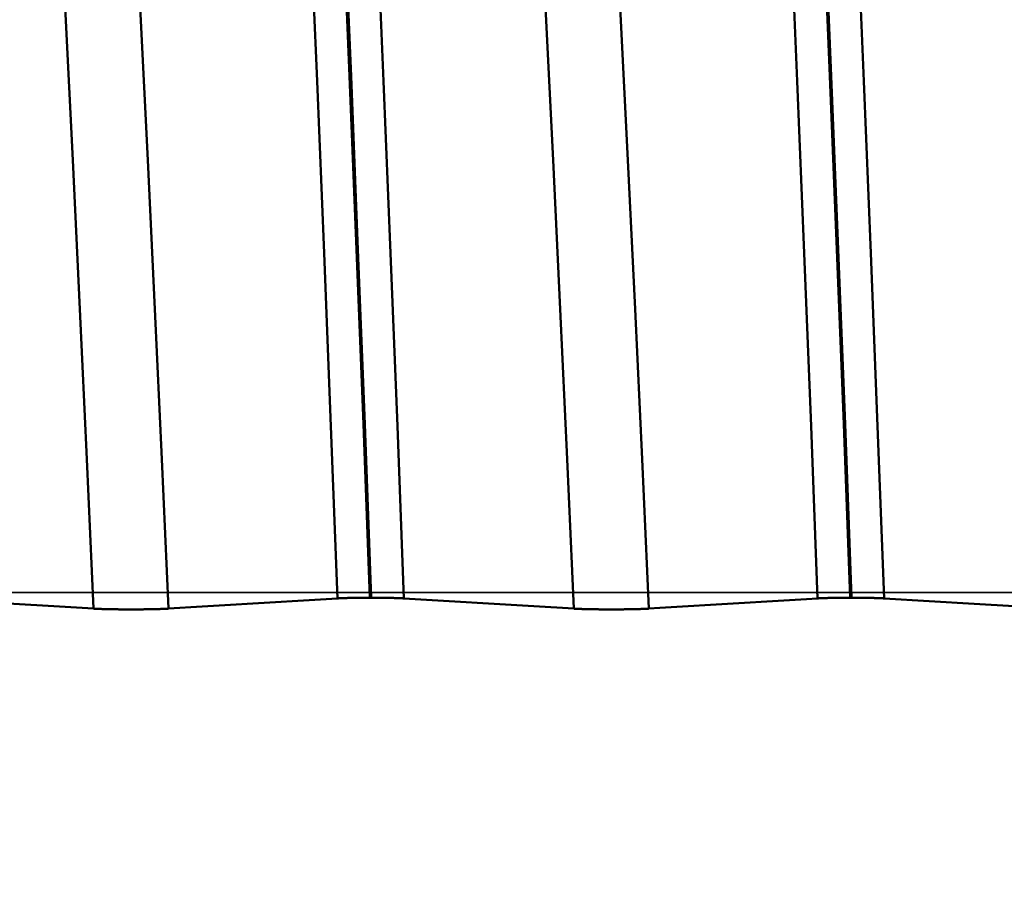
# Model space of a CAD drawing. Extents: x -50 to 107, y -69 to 65.
# Drawn here: x 58 to 60, y -1 to 1 of the extents above; entities that cross this region are included whole.
import ezdxf

# ---------------------------------------------------------------- set-up
doc = ezdxf.new("R2010")
doc.units = 0
doc.header["$PDMODE"] = 1
doc.linetypes.add('LONGDASH_DASH', pattern=[10.5, 6, -0.75, 3, -0.75])
for name, color, linetype, lineweight in [('1', 4, 'Continuous', 50), ('2', 7, 'Continuous', 25), ('4', 2, 'LONGDASH_DASH', 25), ('CUT', 1, 'Continuous', 25), ('SK2', 7, 'Continuous', 25), ('SK4', 2, 'LONGDASH_DASH', 25)]:
    doc.layers.add(name, color=color, linetype=linetype, lineweight=lineweight)
doc.styles.add('STANDARD 3.5 mm', font='monos.ttf', dxfattribs={"height": 3.5})
doc.dimstyles.new('AM_DIN', dxfattribs={"dimtxt": 3.5, "dimasz": 2.5, "dimexe": 2, "dimexo": 1, "dimgap": 1, "dimtad": 1, "dimdec": 1, "dimzin": 0, "dimdsep": 46, "dimtxsty": 'STANDARD 3.5 mm', "dimcen": 0.09, "dimadec": 0, "dimazin": 2, "dimtm": 1e-09, "dimtfac": 0.707107, "dimtmove": 0, "dimatfit": 3, "dimfxl": 1, "dimtolj": 1, "dimtzin": 0, "dimlwd": -1, "dimlwe": -1, "dimarcsym": 0})

# ---------------------------------------------------------------- blocks, each defined once
blk = doc.blocks.new('*D8')
at = {"layer": '2', "color": 0}
for p, q in [((0, -1), (0, -47)), ((69.725, -1), (69.725, -47)), ((2.5, -45), (67.225, -45))]:
    blk.add_line(p, q, dxfattribs=at)
for points in [[(2.5, -44.5833), (2.5, -45.4167), (0, -45)], [(67.225, -45.4167), (67.225, -44.5833), (69.725, -45)]]:
    blk.add_solid(points, dxfattribs=at)
at = {"layer": 'DEFPOINTS', "color": 0}
for p in [(0, 0), (69.725, 0), (69.725, -35)]:
    blk.add_point(p, dxfattribs=at)
at = {"layer": '2', "color": 0, "insert": (37.5702, -42.1887), "char_height": 3.5, "attachment_point": 5, "style": 'STANDARD 3.5 mm'}
blk.add_mtext('\\A1;69.7', dxfattribs=at)
blk = doc.blocks.new('*D11')
at = {"layer": 'DEFPOINTS', "color": 0}
for p in [(69.725, 0), (-24, -2.5), (69.725, -60)]:
    blk.add_point(p, dxfattribs=at)
at = {"layer": 'SK2', "color": 0}
for p, q in [((69.725, -1), (69.725, -1.85)), ((-24, -5.875), (-24, -62)), ((69.725, -5.9565), (69.725, -62)), ((-21.5, -60), (67.225, -60))]:
    blk.add_line(p, q, dxfattribs=at)
for points in [[(-21.5, -59.5833), (-21.5, -60.4167), (-24, -60)], [(67.225, -59.5833), (67.225, -60.4167), (69.725, -60)]]:
    blk.add_solid(points, dxfattribs=at)
at = {"layer": 'SK2', "color": 0, "insert": (24.6902, -57.1885), "char_height": 3.5, "attachment_point": 5, "style": 'STANDARD 3.5 mm'}
blk.add_mtext('\\A1;93.7', dxfattribs=at)

msp = doc.modelspace()

# ---------------------------------------------------------------- linework, layer by layer
at = {"layer": '1'}
for p, q in [((58.249, -0.0106), (58.2518, -0.0106)), ((59.249, -0.0106), (59.2518, -0.0106))]:
    msp.add_line(p, q, dxfattribs=at)
for points in [[(58.249, -0.0106), (58.2354, 0.3509), (58.2212, 0.7142), (58.2066, 1.0752), (58.1918, 1.4294), (58.1769, 1.7722), (58.162, 2.0996), (58.1475, 2.4076)], [(58.2518, -0.0106), (58.2382, 0.3509), (58.224, 0.7142), (58.2095, 1.0752), (58.1946, 1.4294), (58.1797, 1.7722), (58.1649, 2.0996), (58.1504, 2.4076)], [(59.249, -0.0106), (59.2354, 0.3509), (59.2212, 0.7142), (59.2066, 1.0752), (59.1918, 1.4294), (59.1769, 1.7722), (59.162, 2.0996), (59.1475, 2.4076)], [(59.2518, -0.0106), (59.2382, 0.3509), (59.224, 0.7142), (59.2095, 1.0752), (59.1946, 1.4294), (59.1797, 1.7722), (59.1649, 2.0996), (59.1504, 2.4076)], [(58.1812, -0.012), (58.1675, 0.3464), (58.1534, 0.7066), (58.1388, 1.0645), (58.1239, 1.4156), (58.109, 1.7555), (58.0941, 2.0799), (58.0796, 2.3852)], [(58.3197, -0.012), (58.3061, 0.3464), (58.2919, 0.7066), (58.2773, 1.0645), (58.2625, 1.4156), (58.2475, 1.7555), (58.2327, 2.0799), (58.2182, 2.3852)], [(59.1812, -0.012), (59.1675, 0.3464), (59.1534, 0.7066), (59.1388, 1.0645), (59.1239, 1.4156), (59.109, 1.7555), (59.0941, 2.0799), (59.0796, 2.3852)], [(59.3197, -0.012), (59.3061, 0.3464), (59.2919, 0.7066), (59.2773, 1.0645), (59.2625, 1.4156), (59.2475, 1.7555), (59.2327, 2.0799), (59.2182, 2.3852)], [(57.6735, -0.0333), (57.6596, 0.2776), (57.6451, 0.5899), (57.6303, 0.9001), (57.6151, 1.2045), (57.5998, 1.499), (57.5847, 1.7797), (57.5699, 2.0433)], [(57.8294, -0.0333), (57.8155, 0.2776), (57.801, 0.5899), (57.7862, 0.9001), (57.771, 1.2045), (57.7557, 1.499), (57.7406, 1.7797), (57.7258, 2.0433)], [(58.6735, -0.0333), (58.6596, 0.2776), (58.6451, 0.5899), (58.6303, 0.9001), (58.6151, 1.2045), (58.5998, 1.499), (58.5847, 1.7797), (58.5699, 2.0433)], [(58.8294, -0.0333), (58.8155, 0.2776), (58.801, 0.5899), (58.7862, 0.9001), (58.771, 1.2045), (58.7557, 1.499), (58.7406, 1.7797), (58.7258, 2.0433)], [(57.8294, -0.0333), (57.8529, -0.0319), (57.8763, -0.0305), (57.8997, -0.029), (57.9232, -0.0276), (57.9466, -0.0262), (57.9701, -0.0248), (57.9935, -0.0234), (58.017, -0.0219), (58.0404, -0.0205), (58.0639, -0.0191), (58.0873, -0.0177), (58.1108, -0.0162), (58.1342, -0.0148), (58.1577, -0.0134), (58.1812, -0.012)], [(58.1812, -0.012), (58.1813, -0.012), (58.1815, -0.012), (58.1816, -0.0119), (58.1818, -0.0119), (58.182, -0.0119), (58.1821, -0.0119), (58.1823, -0.0119), (58.1825, -0.0119), (58.1827, -0.0119), (58.1828, -0.0119), (58.183, -0.0119), (58.1832, -0.0119), (58.1833, -0.0119), (58.1835, -0.0118), (58.1837, -0.0118), (58.1839, -0.0118), (58.184, -0.0118), (58.1842, -0.0118), (58.1844, -0.0118), (58.1846, -0.0118), (58.1848, -0.0118), (58.185, -0.0118), (58.1851, -0.0118), (58.1853, -0.0118), (58.1855, -0.0117), (58.1857, -0.0117), (58.1859, -0.0117), (58.1861, -0.0117), (58.1863, -0.0117), (58.1865, -0.0117), (58.1867, -0.0117), (58.1869, -0.0117), (58.1871, -0.0117), (58.1873, -0.0117), (58.1875, -0.0117), (58.1877, -0.0116), (58.1879, -0.0116), (58.1881, -0.0116), (58.1883, -0.0116), (58.1885, -0.0116), (58.1887, -0.0116), (58.1889, -0.0116), (58.1891, -0.0116), (58.1893, -0.0116), (58.1895, -0.0116), (58.1897, -0.0116), (58.1899, -0.0115), (58.1901, -0.0115), (58.1903, -0.0115), (58.1905, -0.0115), (58.1908, -0.0115), (58.191, -0.0115), (58.1912, -0.0115), (58.1914, -0.0115), (58.1916, -0.0115), (58.1918, -0.0115), (58.1921, -0.0115), (58.1923, -0.0115), (58.1925, -0.0114), (58.1927, -0.0114), (58.1929, -0.0114), (58.1932, -0.0114), (58.1934, -0.0114), (58.1936, -0.0114), (58.1938, -0.0114), (58.1941, -0.0114), (58.1943, -0.0114), (58.1945, -0.0114), (58.1948, -0.0114), (58.195, -0.0114), (58.1955, -0.0113), (58.1959, -0.0113), (58.1964, -0.0113), (58.1969, -0.0113), (58.1973, -0.0113), (58.1978, -0.0113), (58.1983, -0.0113), (58.1986, -0.0112), (58.1988, -0.0112), (58.199, -0.0112), (58.1993, -0.0112), (58.1995, -0.0112), (58.1998, -0.0112), (58.2, -0.0112), (58.2003, -0.0112), (58.2005, -0.0112), (58.2008, -0.0112), (58.201, -0.0112), (58.2013, -0.0112), (58.2015, -0.0112), (58.2018, -0.0112), (58.2023, -0.0111), (58.2028, -0.0111), (58.2033, -0.0111), (58.2039, -0.0111), (58.2044, -0.0111), (58.2049, -0.0111), (58.2055, -0.0111), (58.206, -0.0111), (58.2065, -0.011), (58.2071, -0.011), (58.2076, -0.011), (58.2082, -0.011), (58.2087, -0.011), (58.2093, -0.011), (58.2098, -0.011), (58.2104, -0.011), (58.2109, -0.0109), (58.2115, -0.0109), (58.2121, -0.0109), (58.2126, -0.0109), (58.2132, -0.0109), (58.2138, -0.0109), (58.2143, -0.0109), (58.2149, -0.0109), (58.2155, -0.0109), (58.2161, -0.0109), (58.2166, -0.0108), (58.2172, -0.0108), (58.2178, -0.0108), (58.2184, -0.0108), (58.219, -0.0108), (58.2196, -0.0108), (58.2202, -0.0108), (58.2208, -0.0108), (58.2214, -0.0108), (58.222, -0.0108), (58.2226, -0.0108), (58.2232, -0.0107), (58.2238, -0.0107), (58.2244, -0.0107), (58.225, -0.0107), (58.2256, -0.0107), (58.2262, -0.0107), (58.2268, -0.0107), (58.2274, -0.0107), (58.228, -0.0107), (58.2287, -0.0107), (58.2293, -0.0107), (58.2299, -0.0107), (58.2305, -0.0107), (58.2312, -0.0107), (58.2318, -0.0107), (58.2324, -0.0107), (58.233, -0.0106), (58.2337, -0.0106), (58.2343, -0.0106), (58.2349, -0.0106), (58.2356, -0.0106), (58.2362, -0.0106), (58.2375, -0.0106), (58.2387, -0.0106), (58.24, -0.0106), (58.2413, -0.0106), (58.2426, -0.0106), (58.2438, -0.0106), (58.2464, -0.0106), (58.2477, -0.0106), (58.249, -0.0106)], [(58.2518, -0.0106), (58.2531, -0.0106), (58.2544, -0.0106), (58.2569, -0.0106), (58.2582, -0.0106), (58.2595, -0.0106), (58.2608, -0.0106), (58.2621, -0.0106), (58.2633, -0.0106), (58.264, -0.0106), (58.2646, -0.0106), (58.2653, -0.0106), (58.2659, -0.0106), (58.2665, -0.0106), (58.2672, -0.0106), (58.2678, -0.0106), (58.2684, -0.0107), (58.269, -0.0107), (58.2697, -0.0107), (58.2703, -0.0107), (58.2709, -0.0107), (58.2715, -0.0107), (58.2722, -0.0107), (58.2728, -0.0107), (58.2734, -0.0107), (58.274, -0.0107), (58.2746, -0.0107), (58.2752, -0.0107), (58.2758, -0.0107), (58.2765, -0.0107), (58.2771, -0.0107), (58.2777, -0.0107), (58.2783, -0.0108), (58.2789, -0.0108), (58.2795, -0.0108), (58.2801, -0.0108), (58.2807, -0.0108), (58.2813, -0.0108), (58.2818, -0.0108), (58.2824, -0.0108), (58.283, -0.0108), (58.2836, -0.0108), (58.2842, -0.0108), (58.2848, -0.0109), (58.2854, -0.0109), (58.2859, -0.0109), (58.2865, -0.0109), (58.2871, -0.0109), (58.2877, -0.0109), (58.2882, -0.0109), (58.2888, -0.0109), (58.2894, -0.0109), (58.2899, -0.0109), (58.2905, -0.011), (58.291, -0.011), (58.2916, -0.011), (58.2921, -0.011), (58.2927, -0.011), (58.2932, -0.011), (58.2938, -0.011), (58.2943, -0.011), (58.2949, -0.0111), (58.2954, -0.0111), (58.2959, -0.0111), (58.2965, -0.0111), (58.297, -0.0111), (58.2975, -0.0111), (58.298, -0.0111), (58.2985, -0.0111), (58.2988, -0.0111), (58.2991, -0.0112), (58.2993, -0.0112), (58.2996, -0.0112), (58.2998, -0.0112), (58.3001, -0.0112), (58.3003, -0.0112), (58.3006, -0.0112), (58.3008, -0.0112), (58.3011, -0.0112), (58.3013, -0.0112), (58.3016, -0.0112), (58.3021, -0.0112), (58.3025, -0.0113), (58.303, -0.0113), (58.3035, -0.0113), (58.304, -0.0113), (58.3045, -0.0113), (58.3049, -0.0113), (58.3054, -0.0113), (58.3059, -0.0114), (58.3061, -0.0114), (58.3063, -0.0114), (58.3066, -0.0114), (58.3068, -0.0114), (58.307, -0.0114), (58.3072, -0.0114), (58.3075, -0.0114), (58.3077, -0.0114), (58.3079, -0.0114), (58.3081, -0.0114), (58.3084, -0.0114), (58.3086, -0.0115), (58.3088, -0.0115), (58.309, -0.0115), (58.3092, -0.0115), (58.3095, -0.0115), (58.3097, -0.0115), (58.3099, -0.0115), (58.3101, -0.0115), (58.3103, -0.0115), (58.3105, -0.0115), (58.3108, -0.0115), (58.311, -0.0115), (58.3112, -0.0116), (58.3114, -0.0116), (58.3116, -0.0116), (58.3118, -0.0116), (58.312, -0.0116), (58.3122, -0.0116), (58.3124, -0.0116), (58.3126, -0.0116), (58.3128, -0.0116), (58.313, -0.0116), (58.3132, -0.0116), (58.3134, -0.0117), (58.3136, -0.0117), (58.3138, -0.0117), (58.314, -0.0117), (58.3142, -0.0117), (58.3144, -0.0117), (58.3146, -0.0117), (58.3148, -0.0117), (58.315, -0.0117), (58.3152, -0.0117), (58.3154, -0.0117), (58.3156, -0.0118), (58.3157, -0.0118), (58.3159, -0.0118), (58.3161, -0.0118), (58.3163, -0.0118), (58.3165, -0.0118), (58.3167, -0.0118), (58.3168, -0.0118), (58.317, -0.0118), (58.3172, -0.0118), (58.3174, -0.0118), (58.3175, -0.0119), (58.3177, -0.0119), (58.3179, -0.0119), (58.3181, -0.0119), (58.3182, -0.0119), (58.3184, -0.0119), (58.3186, -0.0119), (58.3187, -0.0119), (58.3189, -0.0119), (58.3191, -0.0119), (58.3192, -0.0119), (58.3194, -0.012), (58.3196, -0.012), (58.3197, -0.012)], [(58.8294, -0.0333), (58.8529, -0.0319), (58.8763, -0.0305), (58.8997, -0.029), (58.9232, -0.0276), (58.9466, -0.0262), (58.9701, -0.0248), (58.9935, -0.0234), (59.017, -0.0219), (59.0404, -0.0205), (59.0639, -0.0191), (59.0873, -0.0177), (59.1108, -0.0162), (59.1342, -0.0148), (59.1577, -0.0134), (59.1812, -0.012)], [(59.1812, -0.012), (59.1813, -0.012), (59.1815, -0.012), (59.1816, -0.0119), (59.1818, -0.0119), (59.182, -0.0119), (59.1821, -0.0119), (59.1823, -0.0119), (59.1825, -0.0119), (59.1827, -0.0119), (59.1828, -0.0119), (59.183, -0.0119), (59.1832, -0.0119), (59.1833, -0.0119), (59.1835, -0.0118), (59.1837, -0.0118), (59.1839, -0.0118), (59.184, -0.0118), (59.1842, -0.0118), (59.1844, -0.0118), (59.1846, -0.0118), (59.1848, -0.0118), (59.185, -0.0118), (59.1851, -0.0118), (59.1853, -0.0118), (59.1855, -0.0117), (59.1857, -0.0117), (59.1859, -0.0117), (59.1861, -0.0117), (59.1863, -0.0117), (59.1865, -0.0117), (59.1867, -0.0117), (59.1869, -0.0117), (59.1871, -0.0117), (59.1873, -0.0117), (59.1875, -0.0117), (59.1877, -0.0116), (59.1879, -0.0116), (59.1881, -0.0116), (59.1883, -0.0116), (59.1885, -0.0116), (59.1887, -0.0116), (59.1889, -0.0116), (59.1891, -0.0116), (59.1893, -0.0116), (59.1895, -0.0116), (59.1897, -0.0116), (59.1899, -0.0115), (59.1901, -0.0115), (59.1903, -0.0115), (59.1905, -0.0115), (59.1908, -0.0115), (59.191, -0.0115), (59.1912, -0.0115), (59.1914, -0.0115), (59.1916, -0.0115), (59.1918, -0.0115), (59.1921, -0.0115), (59.1923, -0.0115), (59.1925, -0.0114), (59.1927, -0.0114), (59.1929, -0.0114), (59.1932, -0.0114), (59.1934, -0.0114), (59.1936, -0.0114), (59.1938, -0.0114), (59.1941, -0.0114), (59.1943, -0.0114), (59.1945, -0.0114), (59.1948, -0.0114), (59.195, -0.0114), (59.1955, -0.0113), (59.1959, -0.0113), (59.1964, -0.0113), (59.1969, -0.0113), (59.1973, -0.0113), (59.1978, -0.0113), (59.1983, -0.0113), (59.1986, -0.0112), (59.1988, -0.0112), (59.199, -0.0112), (59.1993, -0.0112), (59.1995, -0.0112), (59.1998, -0.0112), (59.2, -0.0112), (59.2003, -0.0112), (59.2005, -0.0112), (59.2008, -0.0112), (59.201, -0.0112), (59.2013, -0.0112), (59.2015, -0.0112), (59.2018, -0.0112), (59.2023, -0.0111), (59.2028, -0.0111), (59.2033, -0.0111), (59.2039, -0.0111), (59.2044, -0.0111), (59.2049, -0.0111), (59.2055, -0.0111), (59.206, -0.0111), (59.2065, -0.011), (59.2071, -0.011), (59.2076, -0.011), (59.2082, -0.011), (59.2087, -0.011), (59.2093, -0.011), (59.2098, -0.011), (59.2104, -0.011), (59.2109, -0.0109), (59.2115, -0.0109), (59.2121, -0.0109), (59.2126, -0.0109), (59.2132, -0.0109), (59.2138, -0.0109), (59.2143, -0.0109), (59.2149, -0.0109), (59.2155, -0.0109), (59.2161, -0.0109), (59.2166, -0.0108), (59.2172, -0.0108), (59.2178, -0.0108), (59.2184, -0.0108), (59.219, -0.0108), (59.2196, -0.0108), (59.2202, -0.0108), (59.2208, -0.0108), (59.2214, -0.0108), (59.222, -0.0108), (59.2226, -0.0108), (59.2232, -0.0107), (59.2238, -0.0107), (59.2244, -0.0107), (59.225, -0.0107), (59.2256, -0.0107), (59.2262, -0.0107), (59.2268, -0.0107), (59.2274, -0.0107), (59.228, -0.0107), (59.2287, -0.0107), (59.2293, -0.0107), (59.2299, -0.0107), (59.2305, -0.0107), (59.2312, -0.0107), (59.2318, -0.0107), (59.2324, -0.0107), (59.233, -0.0106), (59.2337, -0.0106), (59.2343, -0.0106), (59.2349, -0.0106), (59.2356, -0.0106), (59.2362, -0.0106), (59.2375, -0.0106), (59.2387, -0.0106), (59.24, -0.0106), (59.2413, -0.0106), (59.2426, -0.0106), (59.2438, -0.0106), (59.2464, -0.0106), (59.2477, -0.0106), (59.249, -0.0106)], [(59.2518, -0.0106), (59.2531, -0.0106), (59.2544, -0.0106), (59.2569, -0.0106), (59.2582, -0.0106), (59.2595, -0.0106), (59.2608, -0.0106), (59.2621, -0.0106), (59.2633, -0.0106), (59.264, -0.0106), (59.2646, -0.0106), (59.2653, -0.0106), (59.2659, -0.0106), (59.2665, -0.0106), (59.2672, -0.0106), (59.2678, -0.0106), (59.2684, -0.0107), (59.269, -0.0107), (59.2697, -0.0107), (59.2703, -0.0107), (59.2709, -0.0107), (59.2715, -0.0107), (59.2722, -0.0107), (59.2728, -0.0107), (59.2734, -0.0107), (59.274, -0.0107), (59.2746, -0.0107), (59.2752, -0.0107), (59.2758, -0.0107), (59.2765, -0.0107), (59.2771, -0.0107), (59.2777, -0.0107), (59.2783, -0.0108), (59.2789, -0.0108), (59.2795, -0.0108), (59.2801, -0.0108), (59.2807, -0.0108), (59.2813, -0.0108), (59.2818, -0.0108), (59.2824, -0.0108), (59.283, -0.0108), (59.2836, -0.0108), (59.2842, -0.0108), (59.2848, -0.0109), (59.2854, -0.0109), (59.2859, -0.0109), (59.2865, -0.0109), (59.2871, -0.0109), (59.2877, -0.0109), (59.2882, -0.0109), (59.2888, -0.0109), (59.2894, -0.0109), (59.2899, -0.0109), (59.2905, -0.011), (59.291, -0.011), (59.2916, -0.011), (59.2921, -0.011), (59.2927, -0.011), (59.2932, -0.011), (59.2938, -0.011), (59.2943, -0.011), (59.2949, -0.0111), (59.2954, -0.0111), (59.2959, -0.0111), (59.2965, -0.0111), (59.297, -0.0111), (59.2975, -0.0111), (59.298, -0.0111), (59.2985, -0.0111), (59.2988, -0.0111), (59.2991, -0.0112), (59.2993, -0.0112), (59.2996, -0.0112), (59.2998, -0.0112), (59.3001, -0.0112), (59.3003, -0.0112), (59.3006, -0.0112), (59.3008, -0.0112), (59.3011, -0.0112), (59.3013, -0.0112), (59.3016, -0.0112), (59.3021, -0.0112), (59.3025, -0.0113), (59.303, -0.0113), (59.3035, -0.0113), (59.304, -0.0113), (59.3045, -0.0113), (59.3049, -0.0113), (59.3054, -0.0113), (59.3059, -0.0114), (59.3061, -0.0114), (59.3063, -0.0114), (59.3066, -0.0114), (59.3068, -0.0114), (59.307, -0.0114), (59.3072, -0.0114), (59.3075, -0.0114), (59.3077, -0.0114), (59.3079, -0.0114), (59.3081, -0.0114), (59.3084, -0.0114), (59.3086, -0.0115), (59.3088, -0.0115), (59.309, -0.0115), (59.3092, -0.0115), (59.3095, -0.0115), (59.3097, -0.0115), (59.3099, -0.0115), (59.3101, -0.0115), (59.3103, -0.0115), (59.3105, -0.0115), (59.3108, -0.0115), (59.311, -0.0115), (59.3112, -0.0116), (59.3114, -0.0116), (59.3116, -0.0116), (59.3118, -0.0116), (59.312, -0.0116), (59.3122, -0.0116), (59.3124, -0.0116), (59.3126, -0.0116), (59.3128, -0.0116), (59.313, -0.0116), (59.3132, -0.0116), (59.3134, -0.0117), (59.3136, -0.0117), (59.3138, -0.0117), (59.314, -0.0117), (59.3142, -0.0117), (59.3144, -0.0117), (59.3146, -0.0117), (59.3148, -0.0117), (59.315, -0.0117), (59.3152, -0.0117), (59.3154, -0.0117), (59.3156, -0.0118), (59.3157, -0.0118), (59.3159, -0.0118), (59.3161, -0.0118), (59.3163, -0.0118), (59.3165, -0.0118), (59.3167, -0.0118), (59.3168, -0.0118), (59.317, -0.0118), (59.3172, -0.0118), (59.3174, -0.0118), (59.3175, -0.0119), (59.3177, -0.0119), (59.3179, -0.0119), (59.3181, -0.0119), (59.3182, -0.0119), (59.3184, -0.0119), (59.3186, -0.0119), (59.3187, -0.0119), (59.3189, -0.0119), (59.3191, -0.0119), (59.3192, -0.0119), (59.3194, -0.012), (59.3196, -0.012), (59.3197, -0.012)], [(57.6735, -0.0333), (57.6739, -0.0333), (57.6743, -0.0334), (57.6747, -0.0334), (57.675, -0.0334), (57.6754, -0.0334), (57.6758, -0.0334), (57.6762, -0.0335), (57.6766, -0.0335), (57.677, -0.0335), (57.6775, -0.0335), (57.6779, -0.0336), (57.6783, -0.0336), (57.6787, -0.0336), (57.6792, -0.0336), (57.6796, -0.0336), (57.6801, -0.0337), (57.6805, -0.0337), (57.681, -0.0337), (57.6814, -0.0337), (57.6819, -0.0337), (57.6824, -0.0338), (57.6829, -0.0338), (57.6833, -0.0338), (57.6838, -0.0338), (57.6843, -0.0338), (57.6848, -0.0339), (57.6853, -0.0339), (57.6858, -0.0339), (57.6863, -0.0339), (57.6868, -0.0339), (57.6873, -0.034), (57.6879, -0.034), (57.6884, -0.034), (57.6889, -0.034), (57.6894, -0.034), (57.69, -0.034), (57.6905, -0.0341), (57.691, -0.0341), (57.6916, -0.0341), (57.6921, -0.0341), (57.6927, -0.0341), (57.6933, -0.0341), (57.6938, -0.0342), (57.6944, -0.0342), (57.6949, -0.0342), (57.6955, -0.0342), (57.6961, -0.0342), (57.6967, -0.0342), (57.6973, -0.0343), (57.6979, -0.0343), (57.6984, -0.0343), (57.699, -0.0343), (57.6996, -0.0343), (57.7003, -0.0343), (57.7009, -0.0343), (57.7015, -0.0344), (57.7021, -0.0344), (57.7027, -0.0344), (57.7033, -0.0344), (57.704, -0.0344), (57.7046, -0.0344), (57.7052, -0.0344), (57.7058, -0.0345), (57.7065, -0.0345), (57.7071, -0.0345), (57.7078, -0.0345), (57.7084, -0.0345), (57.7091, -0.0345), (57.7097, -0.0345), (57.7104, -0.0345), (57.711, -0.0346), (57.7117, -0.0346), (57.7123, -0.0346), (57.713, -0.0346), (57.7137, -0.0346), (57.7143, -0.0346), (57.715, -0.0346), (57.7157, -0.0346), (57.7164, -0.0346), (57.717, -0.0347), (57.7184, -0.0347), (57.7191, -0.0347), (57.7198, -0.0347), (57.7204, -0.0347), (57.7211, -0.0347), (57.7218, -0.0347), (57.7225, -0.0347), (57.7232, -0.0347), (57.7239, -0.0347), (57.7246, -0.0347), (57.7253, -0.0348), (57.726, -0.0348), (57.7267, -0.0348), (57.7282, -0.0348), (57.7296, -0.0348), (57.731, -0.0348), (57.7325, -0.0348), (57.7339, -0.0348), (57.7354, -0.0348), (57.7368, -0.0348), (57.7383, -0.0349), (57.7397, -0.0349), (57.7427, -0.0349), (57.7456, -0.0349), (57.7485, -0.0349), (57.75, -0.0349), (57.7515, -0.0349), (57.7544, -0.0349), (57.7573, -0.0349), (57.7603, -0.0349), (57.7617, -0.0349), (57.7632, -0.0349), (57.7647, -0.0349), (57.7661, -0.0348), (57.7676, -0.0348), (57.769, -0.0348), (57.7705, -0.0348), (57.7719, -0.0348), (57.7733, -0.0348), (57.7748, -0.0348), (57.7755, -0.0348), (57.7762, -0.0348), (57.7769, -0.0348), (57.7776, -0.0348), (57.7783, -0.0347), (57.779, -0.0347), (57.7804, -0.0347), (57.7818, -0.0347), (57.7832, -0.0347), (57.7845, -0.0347), (57.7852, -0.0347), (57.7859, -0.0347), (57.7866, -0.0346), (57.7872, -0.0346), (57.7879, -0.0346), (57.7886, -0.0346), (57.7893, -0.0346), (57.7899, -0.0346), (57.7906, -0.0346), (57.7913, -0.0346), (57.7919, -0.0346), (57.7926, -0.0345), (57.7932, -0.0345), (57.7939, -0.0345), (57.7945, -0.0345), (57.7952, -0.0345), (57.7958, -0.0345), (57.7965, -0.0345), (57.7971, -0.0345), (57.7977, -0.0344), (57.7984, -0.0344), (57.799, -0.0344), (57.7996, -0.0344), (57.8002, -0.0344), (57.8009, -0.0344), (57.8015, -0.0344), (57.8021, -0.0343), (57.8027, -0.0343), (57.8033, -0.0343), (57.8039, -0.0343), (57.8045, -0.0343), (57.8051, -0.0343), (57.8057, -0.0343), (57.8062, -0.0342), (57.8068, -0.0342), (57.8074, -0.0342), (57.808, -0.0342), (57.8085, -0.0342), (57.8091, -0.0342), (57.8097, -0.0341), (57.8102, -0.0341), (57.8108, -0.0341), (57.8113, -0.0341), (57.8119, -0.0341), (57.8124, -0.0341), (57.813, -0.034), (57.8135, -0.034), (57.814, -0.034), (57.8146, -0.034), (57.8151, -0.034), (57.8156, -0.034), (57.8161, -0.0339), (57.8166, -0.0339), (57.8171, -0.0339), (57.8176, -0.0339), (57.8181, -0.0339), (57.8186, -0.0338), (57.8191, -0.0338), (57.8196, -0.0338), (57.8201, -0.0338), (57.8206, -0.0338), (57.821, -0.0337), (57.8215, -0.0337), (57.822, -0.0337), (57.8224, -0.0337), (57.8229, -0.0337), (57.8233, -0.0336), (57.8237, -0.0336), (57.8242, -0.0336), (57.8246, -0.0336), (57.825, -0.0336), (57.8255, -0.0335), (57.8259, -0.0335), (57.8263, -0.0335), (57.8267, -0.0335), (57.8271, -0.0335), (57.8275, -0.0334), (57.8279, -0.0334), (57.8283, -0.0334), (57.8287, -0.0334), (57.829, -0.0333), (57.8294, -0.0333)], [(58.6735, -0.0333), (58.6739, -0.0333), (58.6743, -0.0334), (58.6747, -0.0334), (58.675, -0.0334), (58.6754, -0.0334), (58.6758, -0.0334), (58.6762, -0.0335), (58.6766, -0.0335), (58.677, -0.0335), (58.6775, -0.0335), (58.6779, -0.0336), (58.6783, -0.0336), (58.6787, -0.0336), (58.6792, -0.0336), (58.6796, -0.0336), (58.6801, -0.0337), (58.6805, -0.0337), (58.681, -0.0337), (58.6814, -0.0337), (58.6819, -0.0337), (58.6824, -0.0338), (58.6829, -0.0338), (58.6833, -0.0338), (58.6838, -0.0338), (58.6843, -0.0338), (58.6848, -0.0339), (58.6853, -0.0339), (58.6858, -0.0339), (58.6863, -0.0339), (58.6868, -0.0339), (58.6873, -0.034), (58.6879, -0.034), (58.6884, -0.034), (58.6889, -0.034), (58.6894, -0.034), (58.69, -0.034), (58.6905, -0.0341), (58.691, -0.0341), (58.6916, -0.0341), (58.6921, -0.0341), (58.6927, -0.0341), (58.6933, -0.0341), (58.6938, -0.0342), (58.6944, -0.0342), (58.6949, -0.0342), (58.6955, -0.0342), (58.6961, -0.0342), (58.6967, -0.0342), (58.6973, -0.0343), (58.6979, -0.0343), (58.6984, -0.0343), (58.699, -0.0343), (58.6996, -0.0343), (58.7003, -0.0343), (58.7009, -0.0343), (58.7015, -0.0344), (58.7021, -0.0344), (58.7027, -0.0344), (58.7033, -0.0344), (58.704, -0.0344), (58.7046, -0.0344), (58.7052, -0.0344), (58.7058, -0.0345), (58.7065, -0.0345), (58.7071, -0.0345), (58.7078, -0.0345), (58.7084, -0.0345), (58.7091, -0.0345), (58.7097, -0.0345), (58.7104, -0.0345), (58.711, -0.0346), (58.7117, -0.0346), (58.7123, -0.0346), (58.713, -0.0346), (58.7137, -0.0346), (58.7143, -0.0346), (58.715, -0.0346), (58.7157, -0.0346), (58.7164, -0.0346), (58.717, -0.0347), (58.7184, -0.0347), (58.7191, -0.0347), (58.7198, -0.0347), (58.7204, -0.0347), (58.7211, -0.0347), (58.7218, -0.0347), (58.7225, -0.0347), (58.7232, -0.0347), (58.7239, -0.0347), (58.7246, -0.0347), (58.7253, -0.0348), (58.726, -0.0348), (58.7267, -0.0348), (58.7282, -0.0348), (58.7296, -0.0348), (58.731, -0.0348), (58.7325, -0.0348), (58.7339, -0.0348), (58.7354, -0.0348), (58.7368, -0.0348), (58.7383, -0.0349), (58.7397, -0.0349), (58.7427, -0.0349), (58.7456, -0.0349), (58.7485, -0.0349), (58.75, -0.0349), (58.7515, -0.0349), (58.7544, -0.0349), (58.7573, -0.0349), (58.7603, -0.0349), (58.7617, -0.0349), (58.7632, -0.0349), (58.7647, -0.0349), (58.7661, -0.0348), (58.7676, -0.0348), (58.769, -0.0348), (58.7705, -0.0348), (58.7719, -0.0348), (58.7733, -0.0348), (58.7748, -0.0348), (58.7755, -0.0348), (58.7762, -0.0348), (58.7769, -0.0348), (58.7776, -0.0348), (58.7783, -0.0347), (58.779, -0.0347), (58.7804, -0.0347), (58.7818, -0.0347), (58.7832, -0.0347), (58.7845, -0.0347), (58.7852, -0.0347), (58.7859, -0.0347), (58.7866, -0.0346), (58.7872, -0.0346), (58.7879, -0.0346), (58.7886, -0.0346), (58.7893, -0.0346), (58.7899, -0.0346), (58.7906, -0.0346), (58.7913, -0.0346), (58.7919, -0.0346), (58.7926, -0.0345), (58.7932, -0.0345), (58.7939, -0.0345), (58.7945, -0.0345), (58.7952, -0.0345), (58.7958, -0.0345), (58.7965, -0.0345), (58.7971, -0.0345), (58.7977, -0.0344), (58.7984, -0.0344), (58.799, -0.0344), (58.7996, -0.0344), (58.8002, -0.0344), (58.8009, -0.0344), (58.8015, -0.0344), (58.8021, -0.0343), (58.8027, -0.0343), (58.8033, -0.0343), (58.8039, -0.0343), (58.8045, -0.0343), (58.8051, -0.0343), (58.8057, -0.0343), (58.8062, -0.0342), (58.8068, -0.0342), (58.8074, -0.0342), (58.808, -0.0342), (58.8085, -0.0342), (58.8091, -0.0342), (58.8097, -0.0341), (58.8102, -0.0341), (58.8108, -0.0341), (58.8113, -0.0341), (58.8119, -0.0341), (58.8124, -0.0341), (58.813, -0.034), (58.8135, -0.034), (58.814, -0.034), (58.8146, -0.034), (58.8151, -0.034), (58.8156, -0.034), (58.8161, -0.0339), (58.8166, -0.0339), (58.8171, -0.0339), (58.8176, -0.0339), (58.8181, -0.0339), (58.8186, -0.0338), (58.8191, -0.0338), (58.8196, -0.0338), (58.8201, -0.0338), (58.8206, -0.0338), (58.821, -0.0337), (58.8215, -0.0337), (58.822, -0.0337), (58.8224, -0.0337), (58.8229, -0.0337), (58.8233, -0.0336), (58.8237, -0.0336), (58.8242, -0.0336), (58.8246, -0.0336), (58.825, -0.0336), (58.8255, -0.0335), (58.8259, -0.0335), (58.8263, -0.0335), (58.8267, -0.0335), (58.8271, -0.0335), (58.8275, -0.0334), (58.8279, -0.0334), (58.8283, -0.0334), (58.8287, -0.0334), (58.829, -0.0333), (58.8294, -0.0333)]]:
    msp.add_lwpolyline(points, dxfattribs=at)
at = {"layer": '1', "flags": 128}
for points in [[(57.3197, -0.012), (57.4136, -0.0176), (57.5074, -0.0233), (57.5905, -0.0283), (57.6735, -0.0333)], [(58.3197, -0.012), (58.4136, -0.0176), (58.5074, -0.0233), (58.5905, -0.0283), (58.6735, -0.0333)], [(59.3197, -0.012), (59.4136, -0.0176), (59.5074, -0.0233), (59.5905, -0.0283), (59.6735, -0.0333)]]:
    msp.add_lwpolyline(points, dxfattribs=at)
at = {"layer": '4'}
msp.add_line((-2, 0), (71.725, 0), dxfattribs=at)
at = {"layer": 'CUT'}
msp.add_lwpolyline([(53, 0), (53, 4.0815), (63.7491, 4.0815), (66, 3.725), (66, 0)], close=True, dxfattribs=at)
at = {"layer": 'SK4'}
msp.add_line((-26, 0), (71.725, 0), dxfattribs=at)

# ---------------------------------------------------------------- dimensions: what is measured, and where the dimension line sits
at = {"layer": '2'}
dim = msp.add_linear_dim(base=(69.725, -45), p1=(0, 0), p2=(69.725, 0), dimstyle='AM_DIN', dxfattribs=at)
dim.commit()
dim.dimension.update_dxf_attribs({"geometry": '*D8', "text_midpoint": (37.5702, -45), "dimtype": 160})
at = {"layer": 'SK2'}
dim = msp.add_linear_dim(base=(69.725, -60), p1=(-24, -2.5), p2=(69.725, 0), dimstyle='AM_DIN', dxfattribs=at)
dim.commit()
dim.dimension.update_dxf_attribs({"geometry": '*D11', "text_midpoint": (24.6902, -60), "dimtype": 160})

doc.saveas('drawing.dxf')
